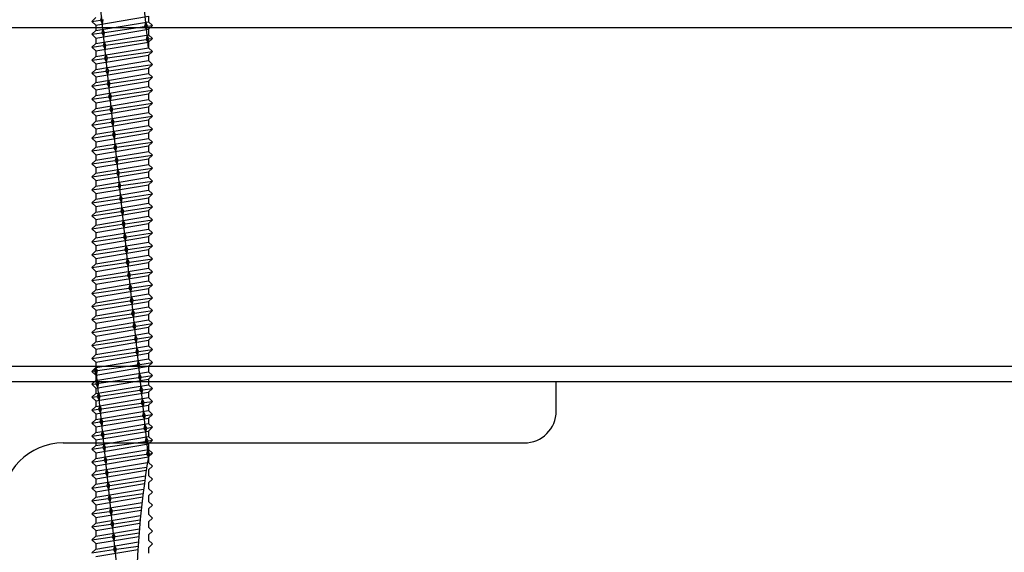
# Model space of a CAD drawing. Units: inches. Extents: x -5.6 to 66.6, y -16.6 to 44.6.
# Drawn here: x 43.7 to 47.7, y 10.3 to 12.5 of the extents above; entities that cross this region are included whole.
import ezdxf

# ---------------------------------------------------------------- set-up
doc = ezdxf.new("R2010")
doc.units = ezdxf.units.IN
doc.header["$MEASUREMENT"] = 0
doc.layers.add('RS Fasteners', color=1, linetype='Continuous')

# ---------------------------------------------------------------- blocks, each defined once
blk = doc.blocks.new('S13')
for p, q in [((0.1059, -2.0567), (-0.106, -0.0638)), ((0.1059, -0.395), (0.0717, -0.0735)), ((-0.1242, -0.288), (-0.1072, -0.2729)), ((-0.1072, -0.3031), (0.1059, -0.2672)), ((-0.0842, -0.2691), (-0.0893, -0.283)), ((0.1059, -0.2672), (0.1059, -0.2897)), ((-0.1242, -0.288), (-0.0893, -0.283)), ((-0.1242, -0.288), (-0.1072, -0.3031)), ((-0.1072, -0.3256), (0.1059, -0.2897)), ((-0.1072, -0.3031), (-0.1072, -0.3256)), ((-0.0893, -0.283), (-0.081, -0.2987)), ((-0.081, -0.2987), (-0.0775, -0.2812)), ((-0.072, -0.3331), (0.0904, -0.3095)), ((0.0949, -0.2916), (0.0904, -0.3095)), ((0.0904, -0.3095), (0.098, -0.3212)), ((0.1022, -0.3078), (0.0949, -0.2916)), ((0.098, -0.3212), (0.1022, -0.3078)), ((0.1022, -0.3078), (0.1228, -0.3048)), ((0.1228, -0.3048), (0.1059, -0.2897)), ((0.1228, -0.3048), (0.1059, -0.3199)), ((-0.1242, -0.3407), (-0.1072, -0.3256)), ((-0.1242, -0.3407), (-0.0837, -0.3348)), ((-0.1242, -0.3407), (-0.1072, -0.3557)), ((-0.1072, -0.3557), (0.1059, -0.3199)), ((-0.1072, -0.3782), (0.1059, -0.3423)), ((-0.1072, -0.3557), (-0.1072, -0.3782)), ((-0.0787, -0.3208), (-0.0837, -0.3348)), ((-0.0837, -0.3348), (-0.0755, -0.3504)), ((-0.072, -0.3331), (-0.0787, -0.3208)), ((-0.0755, -0.3504), (-0.072, -0.3331)), ((0.1004, -0.3433), (0.0959, -0.3613)), ((0.1077, -0.3596), (0.1004, -0.3433)), ((0.1059, -0.3199), (0.1059, -0.3423)), ((0.1228, -0.3574), (0.1059, -0.3423)), ((0.1228, -0.3574), (0.1059, -0.3725)), ((0.1077, -0.3596), (0.1228, -0.3574)), ((-0.1242, -0.3933), (-0.1072, -0.3782)), ((-0.1242, -0.3933), (-0.0782, -0.3866)), ((-0.1242, -0.3933), (-0.1072, -0.4084)), ((-0.1072, -0.4084), (0.1059, -0.3725)), ((-0.1072, -0.4308), (0.1059, -0.395)), ((-0.0732, -0.3725), (-0.0782, -0.3866)), ((-0.0782, -0.3866), (-0.07, -0.4021)), ((-0.0664, -0.3849), (-0.0732, -0.3725)), ((-0.07, -0.4021), (-0.0664, -0.3849)), ((-0.0664, -0.3849), (0.0959, -0.3613)), ((0.0959, -0.3613), (0.1035, -0.3729)), ((0.1035, -0.3729), (0.1077, -0.3596)), ((0.1059, -0.3725), (0.1059, -0.395)), ((0.1228, -0.41), (0.1059, -0.395)), ((-0.1242, -0.4459), (-0.1072, -0.4308)), ((-0.1242, -0.4459), (-0.0727, -0.4384)), ((-0.1072, -0.4084), (-0.1072, -0.4308)), ((-0.1072, -0.461), (0.1059, -0.4251)), ((-0.0677, -0.4242), (-0.0727, -0.4384)), ((-0.0727, -0.4384), (-0.0645, -0.4538)), ((-0.0609, -0.4367), (-0.0677, -0.4242)), ((-0.0645, -0.4538), (-0.0609, -0.4367)), ((-0.0609, -0.4367), (0.1228, -0.41)), ((0.1228, -0.41), (0.1059, -0.4251)), ((0.1059, -0.4251), (0.1059, -0.4476)), ((-0.1242, -0.4459), (-0.1072, -0.461)), ((-0.1072, -0.4835), (0.1059, -0.4476)), ((-0.1072, -0.461), (-0.1072, -0.4835)), ((-0.1072, -0.5136), (0.1059, -0.4778)), ((-0.0622, -0.4759), (-0.0672, -0.4903)), ((-0.0554, -0.4886), (-0.0622, -0.4759)), ((-0.0554, -0.4886), (0.1228, -0.4627)), ((0.1228, -0.4627), (0.1059, -0.4476)), ((0.1228, -0.4627), (0.1059, -0.4778)), ((0.1059, -0.4778), (0.1059, -0.5002)), ((-0.1242, -0.4985), (-0.1072, -0.4835)), ((-0.1242, -0.4985), (-0.0672, -0.4903)), ((-0.1242, -0.4985), (-0.1072, -0.5136)), ((-0.1072, -0.5361), (0.1059, -0.5002)), ((-0.1072, -0.5136), (-0.1072, -0.5361)), ((-0.0672, -0.4903), (-0.059, -0.5055)), ((-0.059, -0.5055), (-0.0554, -0.4886)), ((-0.0499, -0.5404), (0.1228, -0.5153)), ((0.1228, -0.5153), (0.1059, -0.5002)), ((0.1228, -0.5153), (0.1059, -0.5304)), ((-0.1242, -0.5512), (-0.1072, -0.5361)), ((-0.1242, -0.5512), (-0.0617, -0.5421)), ((-0.1242, -0.5512), (-0.1072, -0.5663)), ((-0.1072, -0.5663), (0.1059, -0.5304)), ((-0.1072, -0.5887), (0.1059, -0.5529)), ((-0.0567, -0.5276), (-0.0617, -0.5421)), ((-0.0617, -0.5421), (-0.0535, -0.5572)), ((-0.0499, -0.5404), (-0.0567, -0.5276)), ((-0.0535, -0.5572), (-0.0499, -0.5404)), ((0.1059, -0.5304), (0.1059, -0.5529)), ((0.1228, -0.5679), (0.1059, -0.5529)), ((-0.1242, -0.6038), (-0.1072, -0.5887)), ((-0.1242, -0.6038), (-0.0562, -0.5939)), ((-0.1072, -0.5663), (-0.1072, -0.5887)), ((-0.1072, -0.6189), (0.1059, -0.583)), ((-0.0512, -0.5793), (-0.0562, -0.5939)), ((-0.0562, -0.5939), (-0.048, -0.6089)), ((-0.0444, -0.5922), (-0.0512, -0.5793)), ((-0.048, -0.6089), (-0.0444, -0.5922)), ((-0.0444, -0.5922), (0.1228, -0.5679)), ((0.1228, -0.5679), (0.1059, -0.583)), ((0.1059, -0.583), (0.1059, -0.6055)), ((-0.1242, -0.6038), (-0.1072, -0.6189)), ((-0.1072, -0.6414), (0.1059, -0.6055)), ((-0.1072, -0.6189), (-0.1072, -0.6414)), ((-0.1072, -0.6715), (0.1059, -0.6357)), ((-0.0457, -0.631), (-0.0507, -0.6458)), ((-0.0389, -0.6441), (-0.0457, -0.631)), ((-0.0389, -0.6441), (0.1228, -0.6206)), ((0.1228, -0.6206), (0.1059, -0.6055)), ((0.1228, -0.6206), (0.1059, -0.6357)), ((0.1059, -0.6357), (0.1059, -0.6581)), ((-0.1242, -0.6564), (-0.1072, -0.6414)), ((-0.1242, -0.6564), (-0.0507, -0.6458)), ((-0.1242, -0.6564), (-0.1072, -0.6715)), ((-0.1072, -0.694), (0.1059, -0.6581)), ((-0.1072, -0.6715), (-0.1072, -0.694)), ((-0.0507, -0.6458), (-0.0425, -0.6606)), ((-0.0425, -0.6606), (-0.0389, -0.6441)), ((-0.0333, -0.6959), (0.1228, -0.6732)), ((0.1228, -0.6732), (0.1059, -0.6581)), ((0.1228, -0.6732), (0.1059, -0.6883)), ((-0.1242, -0.7091), (-0.1072, -0.694)), ((-0.1242, -0.7091), (-0.0451, -0.6976)), ((-0.1242, -0.7091), (-0.1072, -0.7242)), ((-0.1072, -0.7242), (0.1059, -0.6883)), ((-0.1072, -0.7466), (0.1059, -0.7108)), ((-0.0402, -0.6827), (-0.0451, -0.6976)), ((-0.0451, -0.6976), (-0.037, -0.7123)), ((-0.0333, -0.6959), (-0.0402, -0.6827)), ((-0.037, -0.7123), (-0.0333, -0.6959)), ((0.1059, -0.6883), (0.1059, -0.7108)), ((0.1228, -0.7258), (0.1059, -0.7108)), ((-0.1242, -0.7617), (-0.1072, -0.7466)), ((-0.1242, -0.7617), (-0.0396, -0.7494)), ((-0.1072, -0.7242), (-0.1072, -0.7466)), ((-0.1072, -0.7768), (0.1059, -0.7409)), ((-0.0347, -0.7344), (-0.0396, -0.7494)), ((-0.0396, -0.7494), (-0.0316, -0.7641)), ((-0.0278, -0.7477), (-0.0347, -0.7344)), ((-0.0316, -0.7641), (-0.0278, -0.7477)), ((-0.0278, -0.7477), (0.1228, -0.7258)), ((0.1228, -0.7258), (0.1059, -0.7409)), ((0.1059, -0.7409), (0.1059, -0.7634)), ((-0.1242, -0.7617), (-0.1072, -0.7768)), ((-0.1072, -0.7993), (0.1059, -0.7634)), ((-0.1072, -0.7768), (-0.1072, -0.7993)), ((-0.1072, -0.8294), (0.1059, -0.7936)), ((-0.0292, -0.7861), (-0.0341, -0.8013)), ((-0.0223, -0.7995), (-0.0292, -0.7861)), ((-0.0223, -0.7995), (0.1228, -0.7785)), ((0.1228, -0.7785), (0.1059, -0.7634)), ((0.1228, -0.7785), (0.1059, -0.7936)), ((0.1059, -0.7936), (0.1059, -0.816)), ((-0.1242, -0.8143), (-0.1072, -0.7993)), ((-0.1242, -0.8143), (-0.0341, -0.8013)), ((-0.1242, -0.8143), (-0.1072, -0.8294)), ((-0.1072, -0.8519), (0.1059, -0.816)), ((-0.1072, -0.8294), (-0.1072, -0.8519)), ((-0.0341, -0.8013), (-0.0261, -0.8158)), ((-0.0237, -0.8378), (-0.0286, -0.8531)), ((-0.0261, -0.8158), (-0.0223, -0.7995)), ((-0.0168, -0.8514), (-0.0237, -0.8378)), ((-0.0168, -0.8514), (0.1228, -0.8311)), ((0.1228, -0.8311), (0.1059, -0.816)), ((0.1228, -0.8311), (0.1059, -0.8462)), ((-0.1242, -0.867), (-0.1072, -0.8519)), ((-0.1242, -0.867), (-0.0286, -0.8531)), ((-0.1242, -0.867), (-0.1072, -0.8821)), ((-0.1072, -0.8821), (0.1059, -0.8462)), ((-0.1072, -0.9045), (0.1059, -0.8687)), ((-0.0286, -0.8531), (-0.0206, -0.8675)), ((-0.0206, -0.8675), (-0.0168, -0.8514)), ((0.1059, -0.8462), (0.1059, -0.8687)), ((0.1228, -0.8837), (0.1059, -0.8687)), ((-0.1242, -0.9196), (-0.1072, -0.9045)), ((-0.1242, -0.9196), (-0.0231, -0.9049)), ((-0.1072, -0.8821), (-0.1072, -0.9045)), ((-0.1072, -0.9347), (0.1059, -0.8988)), ((-0.0182, -0.8895), (-0.0231, -0.9049)), ((-0.0231, -0.9049), (-0.0151, -0.9192)), ((-0.0113, -0.9032), (-0.0182, -0.8895)), ((-0.0151, -0.9192), (-0.0113, -0.9032)), ((-0.0113, -0.9032), (0.1228, -0.8837)), ((0.1228, -0.8837), (0.1059, -0.8988)), ((0.1059, -0.8988), (0.1059, -0.9213)), ((-0.1242, -0.9196), (-0.1072, -0.9347)), ((-0.1242, -0.9722), (-0.0176, -0.9568)), ((-0.1242, -0.9722), (-0.1072, -0.9572)), ((-0.1072, -0.9572), (0.1059, -0.9213)), ((-0.1072, -0.9347), (-0.1072, -0.9572)), ((-0.1072, -0.9873), (0.1059, -0.9514)), ((-0.0127, -0.9412), (-0.0176, -0.9568)), ((-0.0176, -0.9568), (-0.0096, -0.9709)), ((-0.0058, -0.955), (-0.0127, -0.9412)), ((-0.0096, -0.9709), (-0.0058, -0.955)), ((-0.0058, -0.955), (0.1228, -0.9364)), ((0.1228, -0.9364), (0.1059, -0.9213)), ((0.1228, -0.9364), (0.1059, -0.9514)), ((0.1059, -0.9514), (0.1059, -0.9739)), ((-0.1242, -0.9722), (-0.1072, -0.9873)), ((-0.1072, -1.0098), (0.1059, -0.9739)), ((-0.1072, -0.9873), (-0.1072, -1.0098)), ((-0.0072, -0.993), (-0.0121, -1.0086)), ((-0.0003, -1.0069), (-0.0072, -0.993)), ((-0.0003, -1.0069), (0.1228, -0.989)), ((0.1228, -0.989), (0.1059, -0.9739)), ((0.1228, -0.989), (0.1059, -1.0041)), ((-0.1242, -1.0249), (-0.0121, -1.0086)), ((-0.1242, -1.0249), (-0.1072, -1.0098)), ((-0.1242, -1.0249), (-0.1072, -1.0399)), ((-0.1072, -1.0399), (0.1059, -1.0041)), ((-0.1072, -1.0624), (0.1059, -1.0265)), ((-0.0121, -1.0086), (-0.0041, -1.0226)), ((-0.0041, -1.0226), (-0.0003, -1.0069)), ((0.1059, -1.0041), (0.1059, -1.0265)), ((0.1228, -1.0416), (0.1059, -1.0265)), ((-0.1242, -1.0775), (-0.0065, -1.0604)), ((-0.1242, -1.0775), (-0.1072, -1.0624)), ((-0.1242, -1.0775), (-0.1072, -1.0926)), ((-0.1072, -1.0399), (-0.1072, -1.0624)), ((-0.1072, -1.0926), (0.1059, -1.0567)), ((-0.0017, -1.0447), (-0.0065, -1.0604)), ((-0.0065, -1.0604), (0.0014, -1.0743)), ((0.0053, -1.0587), (-0.0017, -1.0447)), ((0.0014, -1.0743), (0.0053, -1.0587)), ((0.0053, -1.0587), (0.1228, -1.0416)), ((0.1228, -1.0416), (0.1059, -1.0567)), ((0.1059, -1.0567), (0.1059, -1.0792)), ((-0.1242, -1.1301), (-0.001, -1.1122)), ((-0.1242, -1.1301), (-0.1072, -1.115)), ((-0.1072, -1.115), (0.1059, -1.0792)), ((-0.1072, -1.0926), (-0.1072, -1.115)), ((-0.1072, -1.1452), (0.1059, -1.1093)), ((0.0038, -1.0964), (-0.001, -1.1122)), ((-0.001, -1.1122), (0.0069, -1.126)), ((0.0108, -1.1105), (0.0038, -1.0964)), ((0.0069, -1.126), (0.0108, -1.1105)), ((0.0108, -1.1105), (0.1228, -1.0943)), ((0.1228, -1.0943), (0.1059, -1.0792)), ((0.1228, -1.0943), (0.1059, -1.1093)), ((0.1059, -1.1093), (0.1059, -1.1318)), ((-0.1242, -1.1301), (-0.1072, -1.1452)), ((-0.1072, -1.1677), (0.1059, -1.1318)), ((-0.1072, -1.1452), (-0.1072, -1.1677)), ((0.0093, -1.1481), (0.0045, -1.1641)), ((0.0163, -1.1624), (0.0093, -1.1481)), ((0.0163, -1.1624), (0.1228, -1.1469)), ((0.1228, -1.1469), (0.1059, -1.1318)), ((0.1228, -1.1469), (0.1059, -1.162)), ((-0.1242, -1.1828), (0.0045, -1.1641)), ((-0.1242, -1.1828), (-0.1072, -1.1677)), ((-0.1242, -1.1828), (-0.1072, -1.1978)), ((-0.1072, -1.1978), (0.1059, -1.162)), ((-0.1072, -1.2203), (0.1059, -1.1844)), ((-0.1072, -1.1978), (-0.1072, -1.2203)), ((0.0045, -1.1641), (0.0124, -1.1777)), ((0.0124, -1.1777), (0.0163, -1.1624)), ((0.1059, -1.162), (0.1059, -1.1844)), ((0.1228, -1.1995), (0.1059, -1.1844)), ((-0.1242, -1.2354), (0.01, -1.2159)), ((-0.1242, -1.2354), (-0.1072, -1.2203)), ((-0.1242, -1.2354), (-0.1072, -1.2505)), ((-0.1072, -1.2505), (0.1059, -1.2146)), ((-0.1072, -1.2729), (0.1059, -1.2371)), ((0.0148, -1.1998), (0.01, -1.2159)), ((0.01, -1.2159), (0.0179, -1.2294)), ((0.0218, -1.2142), (0.0148, -1.1998)), ((0.0179, -1.2294), (0.0218, -1.2142)), ((0.0218, -1.2142), (0.1228, -1.1995)), ((0.1228, -1.1995), (0.1059, -1.2146)), ((0.1059, -1.2146), (0.1059, -1.2371)), ((0.1228, -1.2522), (0.1059, -1.2371)), ((-0.1242, -1.288), (0.0155, -1.2677)), ((-0.1242, -1.288), (-0.1072, -1.2729)), ((-0.1072, -1.2505), (-0.1072, -1.2729)), ((-0.1072, -1.3031), (0.1059, -1.2672)), ((0.0203, -1.2515), (0.0155, -1.2677)), ((0.0155, -1.2677), (0.0234, -1.2811)), ((0.0273, -1.266), (0.0203, -1.2515)), ((0.0234, -1.2811), (0.0273, -1.266)), ((0.0273, -1.266), (0.1228, -1.2522)), ((0.1228, -1.2522), (0.1059, -1.2672)), ((0.1059, -1.2672), (0.1059, -1.2897)), ((-0.1242, -1.288), (-0.1072, -1.3031)), ((-0.1072, -1.3256), (0.1059, -1.2897)), ((-0.1072, -1.3031), (-0.1072, -1.3256)), ((0.0258, -1.3032), (0.021, -1.3196)), ((0.0328, -1.3179), (0.0258, -1.3032)), ((0.0289, -1.3328), (0.0328, -1.3179)), ((0.0328, -1.3179), (0.1228, -1.3048)), ((0.1228, -1.3048), (0.1059, -1.2897)), ((0.1228, -1.3048), (0.1059, -1.3199)), ((-0.1242, -1.3407), (0.021, -1.3196)), ((-0.1242, -1.3407), (-0.1072, -1.3256)), ((-0.1242, -1.3407), (-0.1072, -1.3557)), ((-0.1072, -1.3557), (0.1059, -1.3199)), ((-0.1072, -1.3782), (0.1059, -1.3423)), ((-0.1072, -1.3557), (-0.1072, -1.3782)), ((0.021, -1.3196), (0.0289, -1.3328)), ((0.0313, -1.3549), (0.0265, -1.3714)), ((0.0383, -1.3697), (0.0313, -1.3549)), ((0.0383, -1.3697), (0.1228, -1.3574)), ((0.1059, -1.3199), (0.1059, -1.3423)), ((0.1228, -1.3574), (0.1059, -1.3423)), ((0.1228, -1.3574), (0.1059, -1.3725)), ((-0.1242, -1.3933), (0.0265, -1.3714)), ((-0.1242, -1.3933), (-0.1072, -1.3782)), ((-0.1242, -1.3933), (-0.1072, -1.4084)), ((-0.1072, -1.4084), (0.1059, -1.3725)), ((-0.1072, -1.4308), (0.1059, -1.395)), ((0.0265, -1.3714), (0.0344, -1.3845)), ((0.0344, -1.3845), (0.0383, -1.3697)), ((0.1059, -1.3725), (0.1059, -1.395)), ((0.1228, -1.41), (0.1059, -1.395)), ((-0.1242, -1.4459), (0.0321, -1.4232)), ((-0.1242, -1.4459), (-0.1072, -1.4308)), ((-0.1072, -1.4084), (-0.1072, -1.4308)), ((-0.1072, -1.461), (0.1059, -1.4251)), ((0.0368, -1.4066), (0.0321, -1.4232)), ((0.0321, -1.4232), (0.0399, -1.4362)), ((0.0439, -1.4215), (0.0368, -1.4066)), ((0.0399, -1.4362), (0.0439, -1.4215)), ((0.0439, -1.4215), (0.1228, -1.41)), ((0.1228, -1.41), (0.1059, -1.4251)), ((0.1059, -1.4251), (0.1059, -1.4476)), ((-0.1242, -1.4459), (-0.1072, -1.461)), ((-0.1242, -1.4985), (0.0376, -1.4751)), ((-0.1072, -1.4835), (0.1059, -1.4476)), ((-0.1072, -1.461), (-0.1072, -1.4835)), ((-0.1072, -1.5136), (0.1059, -1.4778)), ((0.0422, -1.4583), (0.0376, -1.4751)), ((0.0376, -1.4751), (0.0454, -1.4879)), ((0.0494, -1.4733), (0.0422, -1.4583)), ((0.0454, -1.4879), (0.0494, -1.4733)), ((0.0494, -1.4733), (0.1228, -1.4627)), ((0.1228, -1.4627), (0.1059, -1.4476)), ((0.1228, -1.4627), (0.1059, -1.4778)), ((0.1059, -1.4778), (0.1059, -1.5002)), ((-0.1242, -1.4985), (-0.1072, -1.4835)), ((-0.1242, -1.4985), (-0.1072, -1.5136)), ((-0.1072, -1.5361), (0.1059, -1.5002)), ((-0.1072, -1.5136), (-0.1072, -1.5361)), ((0.0477, -1.51), (0.0431, -1.5269)), ((0.0549, -1.5252), (0.0477, -1.51)), ((0.0549, -1.5252), (0.1228, -1.5153)), ((0.1228, -1.5153), (0.1059, -1.5002)), ((0.1228, -1.5153), (0.1059, -1.5304)), ((-0.1242, -1.5512), (0.0431, -1.5269)), ((-0.1242, -1.5512), (-0.1072, -1.5361)), ((-0.1242, -1.5512), (-0.1072, -1.5663)), ((-0.1072, -1.5663), (0.1059, -1.5304)), ((-0.1072, -1.5887), (0.1059, -1.5529)), ((0.0431, -1.5269), (0.0509, -1.5396)), ((0.0509, -1.5396), (0.0549, -1.5252)), ((0.1059, -1.5304), (0.1059, -1.5529)), ((0.1228, -1.5679), (0.1059, -1.5529)), ((-0.1242, -1.6038), (0.0486, -1.5787)), ((-0.1242, -1.6038), (-0.1072, -1.5887)), ((-0.1072, -1.5663), (-0.1072, -1.5887)), ((-0.1072, -1.6189), (0.1059, -1.583)), ((0.0532, -1.5617), (0.0486, -1.5787)), ((0.0486, -1.5787), (0.0564, -1.5914)), ((0.0604, -1.577), (0.0532, -1.5617)), ((0.0564, -1.5914), (0.0604, -1.577)), ((0.0604, -1.577), (0.1228, -1.5679)), ((0.1228, -1.5679), (0.1059, -1.583)), ((0.1059, -1.583), (0.1059, -1.6055)), ((-0.1242, -1.6038), (-0.1072, -1.6189)), ((-0.1242, -1.6564), (0.0541, -1.6306)), ((-0.1072, -1.6414), (0.1059, -1.6055)), ((-0.1072, -1.6189), (-0.1072, -1.6414)), ((-0.1072, -1.6715), (0.1059, -1.6357)), ((0.0587, -1.6134), (0.0541, -1.6306)), ((0.0541, -1.6306), (0.0619, -1.6431)), ((0.0659, -1.6288), (0.0587, -1.6134)), ((0.0619, -1.6431), (0.0659, -1.6288)), ((0.0659, -1.6288), (0.1228, -1.6206)), ((0.1228, -1.6206), (0.1059, -1.6055)), ((0.1228, -1.6206), (0.1059, -1.6357)), ((0.1059, -1.6357), (0.1059, -1.6581)), ((-0.1242, -1.6564), (-0.1072, -1.6414)), ((-0.1242, -1.6564), (-0.1072, -1.6715)), ((-0.1072, -1.694), (0.1059, -1.6581)), ((-0.1072, -1.6715), (-0.1072, -1.694)), ((0.0642, -1.6651), (0.0596, -1.6824)), ((0.0714, -1.6807), (0.0642, -1.6651)), ((0.0714, -1.6807), (0.1228, -1.6732)), ((0.1228, -1.6732), (0.1059, -1.6581)), ((0.1228, -1.6732), (0.1059, -1.6883)), ((-0.1242, -1.7091), (-0.1072, -1.694)), ((-0.1242, -1.7091), (-0.113, -1.7074)), ((-0.1242, -1.7091), (-0.1072, -1.7242)), ((-0.1077, -1.6945), (-0.113, -1.7074)), ((-0.113, -1.7074), (-0.1046, -1.7241)), ((0.0603, -3.2749), (-0.1077, -1.6945)), ((-0.1012, -1.7057), (-0.1077, -1.6945)), ((-0.1072, -1.7242), (0.1059, -1.6883)), ((-0.1072, -1.7466), (0.1059, -1.7108)), ((-0.1046, -1.7241), (-0.1012, -1.7057)), ((-0.1012, -1.7057), (0.0596, -1.6824)), ((0.0596, -1.6824), (0.0674, -1.6948)), ((0.0697, -1.7168), (0.0651, -1.7342)), ((0.0674, -1.6948), (0.0714, -1.6807)), ((0.0769, -1.7325), (0.0697, -1.7168)), ((0.1059, -1.6883), (0.1059, -1.7108)), ((0.1228, -1.7258), (0.1059, -1.7108)), ((-0.1242, -1.7617), (-0.1072, -1.7466)), ((-0.1023, -1.7458), (-0.1074, -1.7593)), ((-0.1072, -1.7242), (-0.1072, -1.7466)), ((-0.1072, -1.7768), (0.1059, -1.7409)), ((-0.0956, -1.7576), (-0.1023, -1.7458)), ((-0.0956, -1.7576), (0.0651, -1.7342)), ((0.0651, -1.7342), (0.0729, -1.7465)), ((0.0729, -1.7465), (0.0769, -1.7325)), ((0.0769, -1.7325), (0.1228, -1.7258)), ((0.1228, -1.7258), (0.1059, -1.7409)), ((0.1059, -1.7409), (0.1059, -1.7634)), ((-0.1242, -1.7617), (-0.1074, -1.7593)), ((-0.1242, -1.7617), (-0.1072, -1.7768)), ((-0.1074, -1.7593), (-0.0991, -1.7754)), ((-0.1072, -1.7993), (0.1059, -1.7634)), ((-0.1072, -1.7768), (-0.1072, -1.7993)), ((-0.1072, -1.8294), (0.1059, -1.7936)), ((-0.0991, -1.7754), (-0.0956, -1.7576)), ((-0.0901, -1.8094), (0.0707, -1.786)), ((0.0752, -1.7685), (0.0707, -1.786)), ((0.0707, -1.786), (0.0784, -1.7982)), ((0.0825, -1.7843), (0.0752, -1.7685)), ((0.0784, -1.7982), (0.0825, -1.7843)), ((0.0825, -1.7843), (0.1228, -1.7785)), ((0.1228, -1.7785), (0.1059, -1.7634)), ((0.1228, -1.7785), (0.1059, -1.7936)), ((0.1059, -1.7936), (0.1059, -1.816)), ((-0.1242, -1.8143), (-0.1072, -1.7993)), ((-0.1242, -1.8143), (-0.1019, -1.8111)), ((-0.1242, -1.8143), (-0.1072, -1.8294)), ((-0.1072, -1.8519), (0.1059, -1.816)), ((-0.1072, -1.8294), (-0.1072, -1.8519)), ((-0.0968, -1.7975), (-0.1019, -1.8111)), ((-0.1019, -1.8111), (-0.0936, -1.8271)), ((-0.0901, -1.8094), (-0.0968, -1.7975)), ((-0.0936, -1.8271), (-0.0901, -1.8094)), ((0.0807, -1.8203), (0.0762, -1.8379)), ((0.088, -1.8362), (0.0807, -1.8203)), ((0.0839, -1.8499), (0.088, -1.8362)), ((0.088, -1.8362), (0.1228, -1.8311)), ((0.1228, -1.8311), (0.1059, -1.816)), ((0.1228, -1.8311), (0.1059, -1.8462)), ((-0.1242, -1.867), (-0.1072, -1.8519)), ((-0.1242, -1.867), (-0.0964, -1.8629)), ((-0.1242, -1.867), (-0.1072, -1.8821)), ((-0.1072, -1.8821), (0.1059, -1.8462)), ((-0.1072, -1.9045), (0.1059, -1.8687)), ((-0.0913, -1.8492), (-0.0964, -1.8629)), ((-0.0964, -1.8629), (-0.0881, -1.8788)), ((-0.0846, -1.8612), (-0.0913, -1.8492)), ((-0.0881, -1.8788), (-0.0846, -1.8612)), ((-0.0846, -1.8612), (0.0762, -1.8379)), ((0.0762, -1.8379), (0.0839, -1.8499)), ((0.0862, -1.872), (0.0817, -1.8897)), ((0.0935, -1.888), (0.0862, -1.872)), ((0.1059, -1.8462), (0.1059, -1.8687)), ((0.1228, -1.8837), (0.1059, -1.8687)), ((-0.1242, -1.9196), (-0.1072, -1.9045)), ((-0.1242, -1.9196), (-0.0909, -1.9148)), ((-0.1072, -1.8821), (-0.1072, -1.9045)), ((-0.1072, -1.9347), (0.1059, -1.8988)), ((-0.0858, -1.9009), (-0.0909, -1.9148)), ((-0.0909, -1.9148), (-0.0826, -1.9305)), ((-0.0791, -1.9131), (-0.0858, -1.9009)), ((-0.0826, -1.9305), (-0.0791, -1.9131)), ((-0.0791, -1.9131), (0.0817, -1.8897)), ((0.0817, -1.8897), (0.0894, -1.9016)), ((0.0894, -1.9016), (0.0935, -1.888)), ((0.0935, -1.888), (0.1228, -1.8837)), ((0.1228, -1.8837), (0.1059, -1.8988)), ((0.1059, -1.8988), (0.1059, -1.9213)), ((-0.1242, -1.9196), (-0.1072, -1.9347)), ((-0.1072, -1.9572), (0.1059, -1.9213)), ((-0.1072, -1.9347), (-0.1072, -1.9572)), ((-0.1072, -1.9873), (0.1059, -1.9514)), ((-0.0803, -1.9526), (-0.0854, -1.9666)), ((-0.0736, -1.9649), (-0.0803, -1.9526)), ((-0.0736, -1.9649), (0.0872, -1.9415)), ((0.0917, -1.9237), (0.0872, -1.9415)), ((0.0872, -1.9415), (0.0949, -1.9533)), ((0.099, -1.9398), (0.0917, -1.9237)), ((0.0949, -1.9533), (0.099, -1.9398)), ((0.099, -1.9398), (0.1228, -1.9364)), ((0.1228, -1.9364), (0.1059, -1.9213)), ((0.1228, -1.9364), (0.1059, -1.9514)), ((0.1059, -1.9514), (0.1059, -1.9739)), ((-0.1242, -1.9722), (-0.1072, -1.9572)), ((-0.1242, -1.9722), (-0.0854, -1.9666)), ((-0.1242, -1.9722), (-0.1072, -1.9873)), ((-0.1072, -2.0098), (0.1059, -1.9739)), ((-0.1072, -1.9873), (-0.1072, -2.0098)), ((-0.0854, -1.9666), (-0.0771, -1.9823)), ((-0.0771, -1.9823), (-0.0736, -1.9649)), ((-0.0681, -2.0167), (0.0927, -1.9934)), ((0.0972, -1.9754), (0.0927, -1.9934)), ((0.0927, -1.9934), (0.1004, -2.005)), ((0.1045, -1.9917), (0.0972, -1.9754)), ((0.1004, -2.005), (0.1045, -1.9917)), ((0.1045, -1.9917), (0.1228, -1.989)), ((0.1228, -1.989), (0.1059, -1.9739)), ((0.1228, -1.989), (0.1059, -2.0041)), ((-0.1242, -2.0249), (-0.1072, -2.0098)), ((-0.1242, -2.0249), (-0.0799, -2.0184)), ((-0.1242, -2.0249), (-0.1072, -2.0399)), ((-0.1072, -2.0399), (0.1059, -2.0041)), ((-0.1072, -2.0624), (0.1059, -2.0265)), ((-0.0748, -2.0043), (-0.0799, -2.0184)), ((-0.0799, -2.0184), (-0.0717, -2.034)), ((-0.0681, -2.0167), (-0.0748, -2.0043)), ((-0.0717, -2.034), (-0.0681, -2.0167)), ((0.1027, -2.0271), (0.0982, -2.0452)), ((0.11, -2.0435), (0.1027, -2.0271)), ((0.1059, -2.0041), (0.1059, -2.0265)), ((0.1228, -2.0416), (0.1059, -2.0265)), ((-0.1242, -2.0775), (-0.1072, -2.0624)), ((-0.1242, -2.0775), (-0.0743, -2.0703)), ((-0.1072, -2.0399), (-0.1072, -2.0624)), ((-0.1072, -2.0926), (0.1059, -2.0567)), ((-0.0693, -2.056), (-0.0743, -2.0703)), ((-0.0743, -2.0703), (-0.0662, -2.0857)), ((-0.0626, -2.0685), (-0.0693, -2.056)), ((-0.0662, -2.0857), (-0.0626, -2.0685)), ((-0.0626, -2.0685), (0.0982, -2.0452)), ((0.0982, -2.0452), (0.1059, -2.0567)), ((0.1228, -2.0416), (0.1059, -2.0567)), ((0.1059, -2.0567), (0.11, -2.0435)), ((0.1059, -2.0567), (0.1059, -2.0792)), ((0.11, -2.0435), (0.1228, -2.0416)), ((-0.1242, -2.0775), (-0.1072, -2.0926)), ((-0.1242, -2.1301), (-0.1072, -2.115)), ((-0.1072, -2.115), (0.102, -2.0798)), ((-0.1072, -2.0926), (-0.1072, -2.115)), ((-0.1072, -2.1452), (0.0971, -2.1108)), ((-0.0638, -2.1077), (-0.0688, -2.1221)), ((-0.057, -2.1204), (-0.0638, -2.1077)), ((-0.057, -2.1204), (0.0992, -2.0977)), ((0.1228, -2.0943), (0.1059, -2.0792)), ((0.1228, -2.0943), (0.1059, -2.1093)), ((0.1059, -2.1093), (0.1059, -2.1318)), ((-0.1242, -2.1301), (-0.0688, -2.1221)), ((-0.1242, -2.1301), (-0.1072, -2.1452)), ((-0.1072, -2.1677), (0.0937, -2.1339)), ((-0.1072, -2.1452), (-0.1072, -2.1677)), ((-0.0688, -2.1221), (-0.0607, -2.1374)), ((-0.0607, -2.1374), (-0.057, -2.1204)), ((-0.0515, -2.1722), (0.0912, -2.1515)), ((0.1228, -2.1469), (0.1059, -2.1318)), ((0.1228, -2.1469), (0.1059, -2.162)), ((-0.1242, -2.1828), (-0.1072, -2.1677)), ((-0.1242, -2.1828), (-0.0633, -2.1739)), ((-0.1242, -2.1828), (-0.1072, -2.1978)), ((-0.1072, -2.1978), (0.0893, -2.1648)), ((-0.1072, -2.2203), (0.0863, -2.1877)), ((-0.0583, -2.1594), (-0.0633, -2.1739)), ((-0.0633, -2.1739), (-0.0552, -2.1891)), ((-0.0515, -2.1722), (-0.0583, -2.1594)), ((-0.0552, -2.1891), (-0.0515, -2.1722)), ((0.1059, -2.162), (0.1059, -2.1844)), ((0.1228, -2.1995), (0.1059, -2.1844)), ((-0.1242, -2.2354), (-0.1072, -2.2203)), ((-0.1242, -2.2354), (-0.0578, -2.2258)), ((-0.1242, -2.2354), (-0.1072, -2.2505)), ((-0.1072, -2.1978), (-0.1072, -2.2203)), ((-0.1072, -2.2505), (0.0824, -2.2186)), ((-0.0528, -2.2112), (-0.0578, -2.2258)), ((-0.0578, -2.2258), (-0.0497, -2.2408)), ((-0.046, -2.224), (-0.0528, -2.2112)), ((-0.0497, -2.2408), (-0.046, -2.224)), ((-0.046, -2.224), (0.084, -2.2052)), ((0.1228, -2.1995), (0.1059, -2.2146)), ((0.1059, -2.2146), (0.1059, -2.2371)), ((-0.1242, -2.288), (-0.1072, -2.2729)), ((-0.1072, -2.2729), (0.0797, -2.2415)), ((-0.1072, -2.2505), (-0.1072, -2.2729)), ((-0.1072, -2.3031), (0.0763, -2.2722)), ((-0.0473, -2.2629), (-0.0523, -2.2776)), ((-0.0405, -2.2759), (-0.0473, -2.2629)), ((-0.0442, -2.2925), (-0.0405, -2.2759)), ((-0.0405, -2.2759), (0.0778, -2.2587)), ((0.1228, -2.2522), (0.1059, -2.2371)), ((0.1228, -2.2522), (0.1059, -2.2672)), ((0.1059, -2.2672), (0.1059, -2.2897)), ((-0.1242, -2.288), (-0.0523, -2.2776)), ((-0.1242, -2.288), (-0.1072, -2.3031)), ((-0.1072, -2.3256), (0.074, -2.2951)), ((-0.1072, -2.3031), (-0.1072, -2.3256)), ((-0.0523, -2.2776), (-0.0442, -2.2925)), ((-0.0418, -2.3146), (-0.0468, -2.3294)), ((-0.035, -2.3277), (-0.0418, -2.3146)), ((-0.035, -2.3277), (0.0724, -2.3121)), ((0.1228, -2.3048), (0.1059, -2.2897)), ((0.1228, -2.3048), (0.1059, -2.3199)), ((-0.1242, -2.3407), (-0.1072, -2.3256)), ((-0.1242, -2.3407), (-0.0468, -2.3294)), ((-0.1242, -2.3407), (-0.1072, -2.3557)), ((-0.1072, -2.3557), (0.0711, -2.3257)), ((-0.1072, -2.3782), (0.0691, -2.3485)), ((-0.1072, -2.3557), (-0.1072, -2.3782)), ((-0.0468, -2.3294), (-0.0387, -2.3442)), ((-0.0387, -2.3442), (-0.035, -2.3277)), ((0.1059, -2.3199), (0.1059, -2.3423)), ((0.1228, -2.3574), (0.1059, -2.3423)), ((-0.1242, -2.3933), (-0.1072, -2.3782)), ((-0.1242, -2.3933), (-0.0413, -2.3812)), ((-0.1242, -2.3933), (-0.1072, -2.4084)), ((-0.1072, -2.4084), (0.0667, -2.3791)), ((-0.0363, -2.3663), (-0.0413, -2.3812)), ((-0.0413, -2.3812), (-0.0332, -2.3959)), ((-0.0295, -2.3795), (-0.0363, -2.3663)), ((-0.0332, -2.3959), (-0.0295, -2.3795)), ((-0.0295, -2.3795), (0.0678, -2.3654)), ((0.1228, -2.3574), (0.1059, -2.3725)), ((0.1059, -2.3725), (0.1059, -2.395)), ((0.1228, -2.41), (0.1059, -2.395)), ((-0.1242, -2.4459), (-0.1072, -2.4308)), ((-0.1242, -2.4459), (-0.0357, -2.4331)), ((-0.1072, -2.4308), (0.0651, -2.4018)), ((-0.1072, -2.4084), (-0.1072, -2.4308)), ((-0.1072, -2.461), (0.0632, -2.4323)), ((-0.0308, -2.418), (-0.0357, -2.4331)), ((-0.0357, -2.4331), (-0.0277, -2.4476)), ((-0.024, -2.4314), (-0.0308, -2.418)), ((-0.0277, -2.4476), (-0.024, -2.4314)), ((-0.024, -2.4314), (0.064, -2.4186)), ((0.1228, -2.41), (0.1059, -2.4251)), ((0.1059, -2.4251), (0.1059, -2.4476))]:
    blk.add_line(p, q)
blk.add_arc((3.529, -2.6357), 3.4718, 170.4006, 189.5994)
blk = doc.blocks.new('*U213')
for p, q in [((-10.7712, -0.0625), (8.6944, -0.0625)), ((-11.1456, -1.4375), (8.32, -1.4375)), ((-11.1626, -1.5), (8.303, -1.5))]:
    blk.add_line(p, q)
at = {"color": 7, "linetype": 'Continuous'}
for p, q in [((3, -1.62), (3, -1.5)), ((1, -1.75), (2.87, -1.75))]:
    blk.add_line(p, q, dxfattribs=at)
for centre, radius, start, end in [((2.87, -1.62), 0.13, 270, 0), ((1, -2), 0.25, 90, 180)]:
    blk.add_arc(centre, radius, start, end, dxfattribs=at)
at = {"layer": 'RS Fasteners'}
blk.add_blockref('S13', (1.24, 0.25), dxfattribs=at)

msp = doc.modelspace()

# ---------------------------------------------------------------- block references
msp.add_blockref('*U213', (42.8575, 12.5038))

doc.saveas('drawing.dxf')
